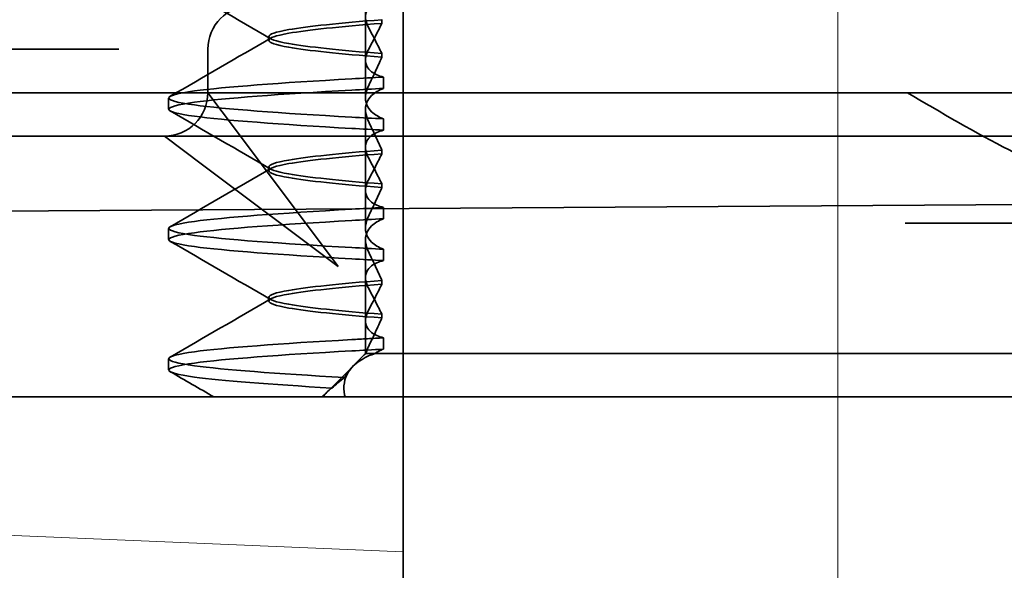
# Model space of a CAD drawing. Units: millimetres. Extents: x 1466 to 3735, y -3988 to -3259.
# Drawn here: x 1652 to 1664, y -3348 to -3342 of the extents above; entities that cross this region are included whole.
import ezdxf

# ---------------------------------------------------------------- set-up
doc = ezdxf.new("R2010")
doc.units = ezdxf.units.MM
doc.header["$LTSCALE"] = 4
doc.linetypes.add('CHAIN', pattern=[0.3543, 0.2362, -0.0295, 0.0591, -0.0295])
doc.linetypes.add('DASH_DOT', pattern=[0.182, 0.1181, -0.0295, 0.0049, -0.0295])
doc.layers.add('Obrys', color=7, linetype='Continuous', lineweight=18)
doc.layers.add('Viditelná (ISO)', color=7, linetype='Continuous', lineweight=35)
doc.layers.add('Osa (ISO)', color=1, linetype='DASH_DOT', lineweight=9, true_color=0xff0000)
doc.layers.add('Šrafy (ISO)', color=6, linetype='Continuous', lineweight=9, true_color=0xff00ff)

# ---------------------------------------------------------------- blocks, each defined once
blk = doc.blocks.new('A$C768832E6')
at = {"layer": 'Osa (ISO)', "linetype": 'CHAIN', "ltscale": 23.990969}
blk.add_line((20, 0), (20, 97), dxfattribs=at)
at = {"layer": 'Viditelná (ISO)'}
for p, q in [((15, 67), (15, 82)), ((14.565, 74.919), (14.565, 75.851)), ((14.753, 75.341), (14.753, 75.385)), ((13.451, 75.147), (13.451, 75.19)), ((9.442, 75.044), (11.265, 75.044)), ((11.729, 75.044), (11.265, 75.044)), ((12.752, 74.544), (12.752, 75.044)), ((14.753, 74.996), (14.753, 74.953)), ((14.565, 74.919), (14.565, 74.486)), ((14.773, 74.594), (14.773, 74.724)), ((8.601, 74.544), (30.601, 74.544)), ((13.08, 74.107), (12.752, 74.544)), ((12.301, 74.354), (12.301, 74.483)), ((14.565, 73.419), (14.565, 74.351)), ((14.773, 74.243), (14.773, 74.113)), ((14.252, 72.544), (13.08, 74.107)), ((10.39, 74.044), (12.252, 74.044)), ((12.252, 74.044), (14.252, 74.044)), ((12.252, 74.044), (12.689, 73.716)), ((14.252, 74.044), (24.95, 74.044)), ((14.753, 73.841), (14.753, 73.885)), ((12.689, 73.716), (14.252, 72.544)), ((13.451, 73.647), (13.451, 73.69)), ((14.565, 73.419), (14.565, 72.986)), ((14.753, 73.496), (14.753, 73.453)), ((7.5, 73.162), (32.5, 73.328)), ((14.773, 73.094), (14.773, 73.224)), ((12.301, 72.854), (12.301, 72.983)), ((26.772, 73.044), (20.773, 73.044)), ((14.565, 71.919), (14.565, 72.851)), ((14.773, 72.743), (14.773, 72.613)), ((14.753, 72.341), (14.753, 72.385)), ((13.451, 72.147), (13.451, 72.19)), ((14.753, 71.996), (14.753, 71.953)), ((14.565, 71.919), (14.565, 71.544)), ((14.773, 71.594), (14.773, 71.724)), ((12.301, 71.354), (12.301, 71.483)), ((14.565, 71.544), (14.48, 71.459)), ((14.572, 71.544), (14.565, 71.544)), ((14.676, 71.544), (14.572, 71.544)), ((15.525, 71.544), (14.676, 71.544)), ((15.525, 71.544), (19.899, 71.544)), ((20.101, 71.544), (19.899, 71.544)), ((20.101, 71.544), (22.666, 71.544)), ((14.07, 71.044), (14.424, 71.399)), ((9.777, 71.044), (28.002, 71.044)), ((14.121, 71.1), (14.065, 71.044))]:
    blk.add_line(p, q, dxfattribs=at)
for centre, start, end in [((13.252, 75.044), 90, 180), ((12.252, 74.544), 270, 0)]:
    blk.add_arc(centre, 0.5, start, end, dxfattribs=at)
for centre, major_axis, ratio, start_param, end_param in [((17.607, 74.714), (-5.307, -0.197), 0.025591, 5.274694, 5.358504), ((17.607, 74.584), (-5.307, -0.197), 0.025591, 5.274694, 5.358504), ((17.607, 74.253), (-5.307, 0.197), 0.025591, 0.924682, 1.008492), ((17.607, 74.123), (-5.307, 0.197), 0.025591, 0.924682, 1.008492), ((17.607, 73.214), (-5.307, -0.197), 0.02559, 5.274694, 5.358504), ((17.607, 73.084), (-5.307, -0.197), 0.02559, 5.274694, 5.358504), ((17.607, 72.753), (-5.307, 0.197), 0.02559, 0.924682, 1.008492), ((17.607, 72.623), (-5.307, 0.197), 0.02559, 0.924682, 1.008492), ((17.607, 71.584), (-5.307, -0.197), 0.02559, 5.274693, 5.358504)]:
    blk.add_ellipse(centre, major_axis=major_axis, ratio=ratio, start_param=start_param, end_param=end_param, dxfattribs=at)
for points in [[(13.474, 75.165), (13.09, 75.388), (12.705, 75.611), (12.32, 75.834)], [(12.32, 74.503), (12.705, 74.726), (13.09, 74.949), (13.474, 75.172)], [(13.474, 73.665), (13.09, 73.888), (12.705, 74.111), (12.32, 74.334)], [(12.32, 73.003), (12.705, 73.226), (13.09, 73.449), (13.474, 73.672)], [(13.474, 72.165), (13.09, 72.388), (12.705, 72.611), (12.32, 72.834)], [(12.32, 71.503), (12.705, 71.726), (13.09, 71.949), (13.474, 72.172)], [(12.822, 71.044), (12.655, 71.14), (12.487, 71.237), (12.32, 71.334)], [(14.323, 71.267), (14.273, 71.229), (14.225, 71.188), (14.179, 71.146)]]:
    blk.add_open_spline(points, degree=3, dxfattribs=at)
for points, knots in [([(14.773, 75.613), (14.716, 75.599), (14.671, 75.578), (14.611, 75.534), (14.593, 75.513), (14.566, 75.459), (14.562, 75.426), (14.572, 75.359), (14.584, 75.325), (14.603, 75.29)], [-0.09938126, -0.09938126, -0.09938126, -0.09938126, -0.07101869, -0.07101869, -0.04970146, -0.04970146, -0.02343506, -0.02343506, -0.0000722, -0.0000722, -0.0000722, -0.0000722]), ([(14.753, 75.384), (14.271, 75.346), (13.901, 75.308), (13.683, 75.27), (13.377, 75.217), (13.377, 75.163), (13.683, 75.11), (13.901, 75.071), (14.271, 75.033), (14.753, 74.995)], [-1.738513, -1.738513, -1.738513, -1.738513, -1.260238, -1.260238, -1.260238, -0.588169, -0.588169, -0.588169, -0.109806, -0.109806, -0.109806, -0.109806]), ([(14.753, 74.953), (14.271, 74.991), (13.901, 75.029), (13.683, 75.067), (13.377, 75.121), (13.377, 75.174), (13.683, 75.228), (13.901, 75.266), (14.271, 75.304), (14.753, 75.342)], [0.109806, 0.109806, 0.109806, 0.109806, 0.588081, 0.588081, 0.588081, 1.26015, 1.26015, 1.26015, 1.738513, 1.738513, 1.738513, 1.738513]), ([(14.603, 75.047), (14.63, 75.098), (14.656, 75.147), (14.706, 75.245), (14.73, 75.294), (14.753, 75.341)], [0.00002454, 0.00002454, 0.00002454, 0.00002454, 0.03349898, 0.03349898, 0.06693577, 0.06693577, 0.06693577, 0.06693577]), ([(14.603, 75.29), (14.63, 75.24), (14.656, 75.19), (14.706, 75.092), (14.73, 75.043), (14.753, 74.996)], [0.00002448, 0.00002448, 0.00002448, 0.00002448, 0.03354794, 0.03354794, 0.06693561, 0.06693561, 0.06693561, 0.06693561]), ([(14.773, 74.724), (14.716, 74.739), (14.671, 74.759), (14.611, 74.803), (14.593, 74.825), (14.566, 74.878), (14.562, 74.911), (14.572, 74.978), (14.584, 75.012), (14.603, 75.047)], [-0.09938139, -0.09938139, -0.09938139, -0.09938139, -0.07103297, -0.07103297, -0.04972484, -0.04972484, -0.02344508, -0.02344508, -0.0000724, -0.0000724, -0.0000724, -0.0000724]), ([(14.753, 74.952), (14.73, 74.899), (14.706, 74.846), (14.656, 74.738), (14.63, 74.683), (14.603, 74.629)], [0.00007395, 0.00007395, 0.00007395, 0.00007395, 0.034185, 0.034185, 0.06833567, 0.06833567, 0.06833567, 0.06833567]), ([(14.408, 74.263), (13.579, 74.31), (12.94, 74.356), (12.598, 74.403), (12.207, 74.457), (12.206, 74.51), (12.597, 74.564), (12.939, 74.61), (13.578, 74.657), (14.408, 74.704)], [38.345753, 38.345753, 38.345753, 38.345753, 38.933829, 38.933829, 38.933829, 39.605899, 39.605899, 39.605899, 40.194063, 40.194063, 40.194063, 40.194063]), ([(14.408, 74.133), (13.578, 74.18), (12.939, 74.227), (12.597, 74.274), (12.206, 74.327), (12.207, 74.38), (12.598, 74.434), (12.94, 74.481), (13.579, 74.528), (14.408, 74.574)], [38.345753, 38.345753, 38.345753, 38.345753, 38.933916, 38.933916, 38.933916, 39.605983, 39.605983, 39.605983, 40.194063, 40.194063, 40.194063, 40.194063]), ([(14.603, 74.629), (14.584, 74.591), (14.572, 74.554), (14.562, 74.478), (14.566, 74.44), (14.593, 74.376), (14.611, 74.349), (14.671, 74.293), (14.716, 74.265), (14.773, 74.243)], [-0.1012396, -0.1012396, -0.1012396, -0.1012396, -0.0774544, -0.0774544, -0.0506285, -0.0506285, -0.0288588, -0.0288588, 0, 0, 0, 0]), ([(14.603, 74.208), (14.584, 74.247), (14.572, 74.284), (14.562, 74.359), (14.566, 74.397), (14.593, 74.461), (14.611, 74.488), (14.671, 74.544), (14.716, 74.572), (14.773, 74.594)], [-0.1012395, -0.1012395, -0.1012395, -0.1012395, -0.0774537, -0.0774537, -0.050627, -0.050627, -0.0288579, -0.0288579, 0, 0, 0, 0]), ([(22.992, 73.544), (22.847, 73.544), (22.687, 73.584), (22.344, 73.706), (22.162, 73.79), (21.591, 74.078), (21.183, 74.319), (20.801, 74.544)], [0.5943391, 0.5943391, 0.5943391, 0.5943391, 0.6607808, 0.6607808, 0.7272224, 0.7272224, 0.8601057, 0.8601057, 0.8601057, 0.8601057]), ([(14.753, 73.885), (14.73, 73.938), (14.706, 73.991), (14.656, 74.099), (14.63, 74.154), (14.603, 74.208)], [0.00007397, 0.00007397, 0.00007397, 0.00007397, 0.03418691, 0.03418691, 0.0683357, 0.0683357, 0.0683357, 0.0683357]), ([(14.773, 74.113), (14.716, 74.099), (14.671, 74.078), (14.611, 74.034), (14.593, 74.013), (14.566, 73.959), (14.562, 73.926), (14.572, 73.859), (14.584, 73.825), (14.603, 73.79)], [-0.0993814, -0.0993814, -0.0993814, -0.0993814, -0.07103643, -0.07103643, -0.04973056, -0.04973056, -0.02344753, -0.02344753, -0.0000724, -0.0000724, -0.0000724, -0.0000724]), ([(14.753, 73.884), (14.271, 73.846), (13.901, 73.808), (13.683, 73.77), (13.377, 73.717), (13.377, 73.663), (13.683, 73.61), (13.901, 73.571), (14.271, 73.533), (14.753, 73.495)], [-1.738513, -1.738513, -1.738513, -1.738513, -1.260235, -1.260235, -1.260235, -0.588167, -0.588167, -0.588167, -0.109806, -0.109806, -0.109806, -0.109806]), ([(14.753, 73.453), (14.271, 73.491), (13.901, 73.529), (13.683, 73.567), (13.377, 73.621), (13.377, 73.674), (13.683, 73.728), (13.901, 73.766), (14.271, 73.804), (14.753, 73.842)], [0.109806, 0.109806, 0.109806, 0.109806, 0.588072, 0.588072, 0.588072, 1.260146, 1.260146, 1.260146, 1.738513, 1.738513, 1.738513, 1.738513]), ([(14.603, 73.547), (14.63, 73.598), (14.656, 73.647), (14.706, 73.745), (14.73, 73.794), (14.753, 73.841)], [0.0000246, 0.0000246, 0.0000246, 0.0000246, 0.0334991, 0.0334991, 0.06693594, 0.06693594, 0.06693594, 0.06693594]), ([(14.603, 73.79), (14.63, 73.74), (14.656, 73.69), (14.706, 73.592), (14.73, 73.543), (14.753, 73.496)], [0.00002454, 0.00002454, 0.00002454, 0.00002454, 0.03355274, 0.03355274, 0.06693581, 0.06693581, 0.06693581, 0.06693581]), ([(14.773, 73.224), (14.716, 73.239), (14.671, 73.259), (14.611, 73.303), (14.593, 73.325), (14.566, 73.378), (14.562, 73.411), (14.572, 73.478), (14.584, 73.512), (14.603, 73.547)], [-0.09938155, -0.09938155, -0.09938155, -0.09938155, -0.07102309, -0.07102309, -0.04970844, -0.04970844, -0.02343803, -0.02343803, -0.00007258, -0.00007258, -0.00007258, -0.00007258]), ([(14.753, 73.452), (14.73, 73.399), (14.706, 73.346), (14.656, 73.238), (14.63, 73.183), (14.603, 73.129)], [0.00007417, 0.00007417, 0.00007417, 0.00007417, 0.03418527, 0.03418527, 0.06833601, 0.06833601, 0.06833601, 0.06833601]), ([(14.408, 72.763), (13.579, 72.81), (12.94, 72.856), (12.598, 72.903), (12.207, 72.957), (12.206, 73.01), (12.597, 73.064), (12.939, 73.11), (13.578, 73.157), (14.408, 73.204)], [32.062568, 32.062568, 32.062568, 32.062568, 32.650635, 32.650635, 32.650635, 33.322709, 33.322709, 33.322709, 33.910878, 33.910878, 33.910878, 33.910878]), ([(14.408, 72.633), (13.578, 72.68), (12.939, 72.727), (12.597, 72.774), (12.206, 72.827), (12.207, 72.88), (12.598, 72.934), (12.94, 72.981), (13.579, 73.028), (14.408, 73.074)], [32.062568, 32.062568, 32.062568, 32.062568, 32.650731, 32.650731, 32.650731, 33.3228, 33.3228, 33.3228, 33.910878, 33.910878, 33.910878, 33.910878]), ([(14.603, 73.129), (14.584, 73.091), (14.572, 73.053), (14.562, 72.978), (14.566, 72.94), (14.593, 72.876), (14.611, 72.849), (14.671, 72.793), (14.716, 72.765), (14.773, 72.743)], [-0.10124, -0.10124, -0.10124, -0.10124, -0.0774542, -0.0774542, -0.0506274, -0.0506274, -0.0288581, -0.0288581, -0.0000004, -0.0000004, -0.0000004, -0.0000004]), ([(14.603, 72.708), (14.584, 72.747), (14.572, 72.784), (14.562, 72.859), (14.566, 72.897), (14.593, 72.961), (14.611, 72.988), (14.671, 73.044), (14.716, 73.072), (14.773, 73.094)], [-0.1012396, -0.1012396, -0.1012396, -0.1012396, -0.0774541, -0.0774541, -0.0506276, -0.0506276, -0.0288582, -0.0288582, 0, 0, 0, 0]), ([(14.753, 72.385), (14.73, 72.438), (14.706, 72.491), (14.656, 72.599), (14.63, 72.654), (14.603, 72.708)], [0.00007418, 0.00007418, 0.00007418, 0.00007418, 0.03418717, 0.03418717, 0.06833602, 0.06833602, 0.06833602, 0.06833602]), ([(14.773, 72.613), (14.716, 72.599), (14.671, 72.578), (14.611, 72.534), (14.593, 72.513), (14.566, 72.459), (14.562, 72.426), (14.572, 72.359), (14.584, 72.325), (14.603, 72.29)], [-0.09938155, -0.09938155, -0.09938155, -0.09938155, -0.0710236, -0.0710236, -0.0497093, -0.0497093, -0.0234384, -0.0234384, -0.00007259, -0.00007259, -0.00007259, -0.00007259]), ([(14.753, 72.384), (14.271, 72.346), (13.901, 72.308), (13.683, 72.27), (13.377, 72.217), (13.377, 72.163), (13.683, 72.11), (13.901, 72.071), (14.271, 72.033), (14.753, 71.995)], [-1.738513, -1.738513, -1.738513, -1.738513, -1.260237, -1.260237, -1.260237, -0.588168, -0.588168, -0.588168, -0.109806, -0.109806, -0.109806, -0.109806]), ([(14.753, 71.953), (14.271, 71.991), (13.901, 72.029), (13.683, 72.067), (13.377, 72.121), (13.377, 72.174), (13.683, 72.228), (13.901, 72.266), (14.271, 72.304), (14.753, 72.342)], [0.109806, 0.109806, 0.109806, 0.109806, 0.588071, 0.588071, 0.588071, 1.260145, 1.260145, 1.260145, 1.738513, 1.738513, 1.738513, 1.738513]), ([(14.603, 72.047), (14.63, 72.098), (14.656, 72.147), (14.706, 72.245), (14.73, 72.294), (14.753, 72.341)], [0.00002466, 0.00002466, 0.00002466, 0.00002466, 0.03349921, 0.03349921, 0.06693609, 0.06693609, 0.06693609, 0.06693609]), ([(14.603, 72.29), (14.63, 72.24), (14.656, 72.19), (14.706, 72.092), (14.73, 72.043), (14.753, 71.996)], [0.00002461, 0.00002461, 0.00002461, 0.00002461, 0.03355497, 0.03355497, 0.06693598, 0.06693598, 0.06693598, 0.06693598]), ([(14.773, 71.724), (14.716, 71.739), (14.671, 71.759), (14.611, 71.803), (14.593, 71.825), (14.566, 71.878), (14.562, 71.911), (14.572, 71.978), (14.584, 72.012), (14.603, 72.047)], [-0.09938167, -0.09938167, -0.09938167, -0.09938167, -0.07102224, -0.07102224, -0.0497066, -0.0497066, -0.02343729, -0.02343729, -0.00007275, -0.00007275, -0.00007275, -0.00007275]), ([(14.753, 71.952), (14.73, 71.899), (14.706, 71.846), (14.656, 71.738), (14.63, 71.683), (14.603, 71.629)], [0.00007436, 0.00007436, 0.00007436, 0.00007436, 0.0341855, 0.0341855, 0.0683363, 0.0683363, 0.0683363, 0.0683363]), ([(14.773, 71.724), (14.711, 71.721), (14.649, 71.717), (14.527, 71.711), (14.467, 71.707), (14.408, 71.704)], [-0.04454093, -0.04454093, -0.04454093, -0.04454093, -0.02228538, -0.02228538, -0.00002716, -0.00002716, -0.00002716, -0.00002716]), ([(14.323, 71.268), (13.534, 71.313), (12.928, 71.358), (12.598, 71.403), (12.207, 71.457), (12.206, 71.51), (12.597, 71.564), (12.939, 71.61), (13.578, 71.657), (14.408, 71.704)], [25.799605, 25.799605, 25.799605, 25.799605, 26.367449, 26.367449, 26.367449, 27.039523, 27.039523, 27.039523, 27.627692, 27.627692, 27.627692, 27.627692]), ([(14.603, 71.629), (14.595, 71.614), (14.589, 71.6), (14.579, 71.571), (14.575, 71.557), (14.572, 71.544)], [-0.01820419, -0.01820419, -0.01820419, -0.01820419, -0.00913684, -0.00913684, -0.00004914, -0.00004914, -0.00004914, -0.00004914]), ([(14.676, 71.544), (14.69, 71.553), (14.705, 71.562), (14.737, 71.579), (14.755, 71.587), (14.773, 71.594)], [-0.01888346, -0.01888346, -0.01888346, -0.01888346, -0.00939704, -0.00939704, -0.000001, -0.000001, -0.000001, -0.000001]), ([(14.179, 71.146), (13.46, 71.189), (12.907, 71.231), (12.597, 71.273), (12.206, 71.327), (12.206, 71.38), (12.597, 71.434), (12.94, 71.481), (13.578, 71.528), (14.408, 71.574)], [25.834694, 25.834694, 25.834694, 25.834694, 26.367493, 26.367493, 26.367493, 27.039592, 27.039592, 27.039592, 27.627692, 27.627692, 27.627692, 27.627692]), ([(14.329, 71.045), (14.328, 71.053), (14.326, 71.06), (14.307, 71.165), (14.321, 71.254), (14.416, 71.404), (14.492, 71.467), (14.625, 71.526), (14.65, 71.535), (14.676, 71.544)], [0, 0, 0, 0, 0.0055623, 0.0055623, 0.0740936, 0.0740936, 0.1354374, 0.1354374, 0.1481916, 0.1481916, 0.1481916, 0.1481916]), ([(14.571, 71.544), (14.518, 71.498), (14.471, 71.451), (14.387, 71.359), (14.352, 71.313), (14.323, 71.267)], [-0.05536248, -0.05536248, -0.05536248, -0.05536248, -0.02766568, -0.02766568, -0.00003332, -0.00003332, -0.00003332, -0.00003332]), ([(14.179, 71.147), (14.156, 71.132), (14.137, 71.116), (14.103, 71.081), (14.089, 71.063), (14.078, 71.044)], [-0.03934425, -0.03934425, -0.03934425, -0.03934425, -0.01997726, -0.01997726, 0, 0, 0, 0])]:
    blk.add_open_spline(points, degree=3, knots=knots, dxfattribs=at)

msp = doc.modelspace()

# ---------------------------------------------------------------- linework, layer by layer
at = {"layer": 'Obrys'}
msp.add_line((1640.476, -3347.321), (1656.634, -3348.003), dxfattribs=at)

# ---------------------------------------------------------------- block references
at = {"layer": 'Šrafy (ISO)'}
msp.add_blockref('A$C768832E6', (1641.634, -3417.263), dxfattribs=at)

doc.saveas('drawing.dxf')
